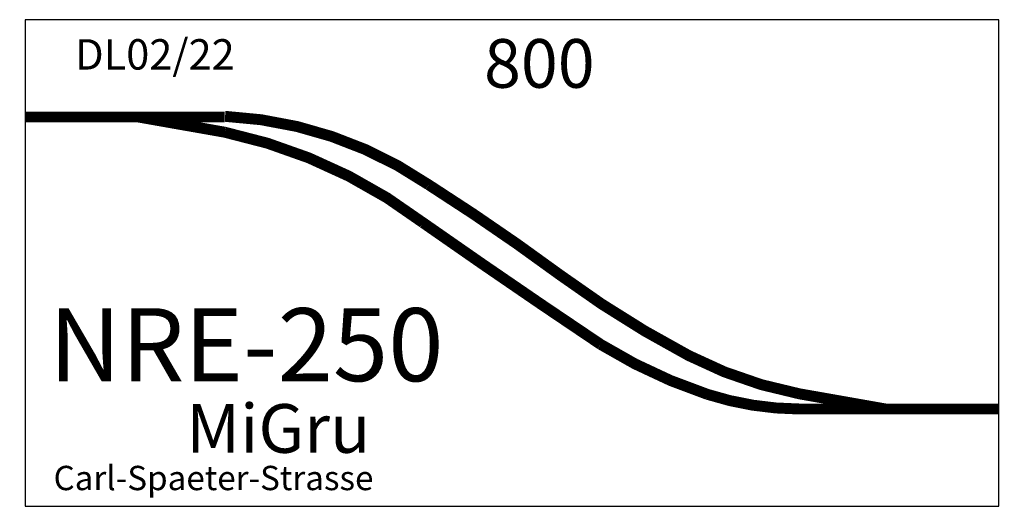
# Model space of a CAD drawing. Units: millimetres. Extents: x 1 to 810, y -185 to 215.
import ezdxf

# ---------------------------------------------------------------- set-up
doc = ezdxf.new("R2010")
doc.units = ezdxf.units.MM

# ---------------------------------------------------------------- blocks, each defined once
blk = doc.blocks.new('weiche164')
at = {"const_width": 9}
for points in [[(93.11, 0), (164, 12.5)], [(0, 0), (164, 0)]]:
    blk.add_lwpolyline(points, dxfattribs=at)
blk = doc.blocks.new('NRE-250')
blk.add_lwpolyline([(0, -200), (800, -200), (800, 200), (0, 200)], close=True)
at = {"const_width": 9}
for points in [[(164.27, 120.56, -0.138925), (331.51, 64.3, -0.017317), (439.71, -9.99, 0.037428), (545.23, -76.1, 0.072394), (636, -107.5, 7.595787)], [(164, 107.5, -0.110659), (327.03, 33.01, 0.00542), (472.88, -66.95, 0.058896), (560.55, -107.96, 0.076516), (636, -120, 4.43367)]]:
    blk.add_lwpolyline(points, format="xyb", dxfattribs=at)
at = {"start_tangent": (0.984808, -0.173648), "end_tangent": (1, 0)}
blk.add_spline([(164, 107.5), (636, -120)], degree=3, dxfattribs=at)
at = {"xscale": -1, "rotation": 180}
blk.add_blockref('weiche164', (0, 120), dxfattribs=at)
at = {"xscale": -1}
blk.add_blockref('weiche164', (800, -120), dxfattribs=at)
at = {"color": 2}
blk.add_text('DL02/22', height=25, dxfattribs=at).set_placement((41.06, 158.98))
for s, height, p in [('800', 40, (377.03, 144.05)), ('NRE-250', 60, (19.64, -97.16)), ('MiGru', 40, (132.34, -155.99)), ('Carl-Spaeter-Strasse', 20, (23.31, -186.72))]:
    blk.add_text(s, height=height).set_placement(p)

msp = doc.modelspace()

# ---------------------------------------------------------------- block references
msp.add_blockref('NRE-250', (5.58, 15.24))

doc.saveas('drawing.dxf')
